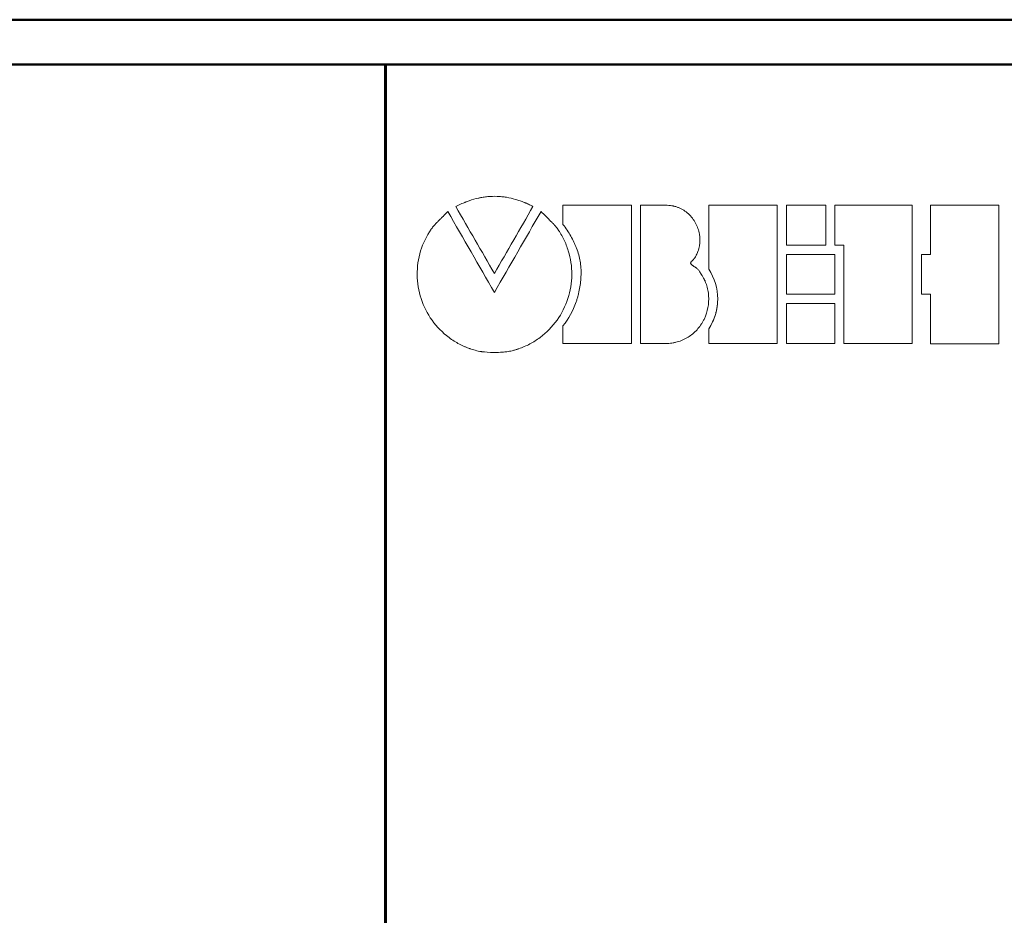
# Model space of a CAD drawing. Units: millimetres. Extents: x 2171 to 3033, y 1134 to 1531.
# Drawn here: x 2809 to 2831, y 1283 to 1303 of the extents above; entities that cross this region are included whole.
import ezdxf

# ---------------------------------------------------------------- set-up
doc = ezdxf.new("R2010")
doc.units = ezdxf.units.MM
doc.layers.add('main', color=5, linetype='Continuous', lineweight=50)
doc.layers.add('text', color=7, linetype='Continuous', lineweight=20)

msp = doc.modelspace()

# ---------------------------------------------------------------- linework, layer by layer
at = {"layer": 'main'}
for p, q in [((2863.136, 1303.305), (2800.136, 1303.305)), ((2863.136, 1302.305), (2800.136, 1302.305)), ((2816.727, 1263.305), (2816.727, 1302.305)), ((2816.747, 1263.305), (2816.747, 1302.305))]:
    msp.add_line(p, q, dxfattribs=at)
at = {"layer": 'text'}
for p, q in [((2818.413, 1299.184), (2818.307, 1299.131)), ((2822.228, 1299.163), (2820.7, 1299.163)), ((2820.7, 1298.733), (2820.7, 1299.163)), ((2822.228, 1296.073), (2822.228, 1299.163)), ((2822.431, 1296.073), (2822.431, 1299.163)), ((2823.023, 1299.163), (2822.431, 1299.163)), ((2823.023, 1299.163), (2823.023, 1299.161)), ((2825.483, 1299.163), (2823.956, 1299.163)), ((2823.956, 1297.732), (2823.956, 1299.163)), ((2825.483, 1296.072), (2825.483, 1299.163)), ((2826.567, 1299.162), (2825.688, 1299.162)), ((2825.688, 1298.267), (2825.688, 1299.162)), ((2826.567, 1298.267), (2826.567, 1299.162)), ((2828.501, 1299.162), (2826.77, 1299.162)), ((2826.77, 1298.267), (2826.77, 1299.162)), ((2828.501, 1296.071), (2828.501, 1299.162)), ((2830.436, 1299.161), (2828.91, 1299.161)), ((2828.91, 1298.06), (2828.91, 1299.161)), ((2830.436, 1296.07), (2830.436, 1299.161)), ((2825.688, 1298.267), (2826.567, 1298.267)), ((2826.77, 1298.267), (2826.973, 1298.267)), ((2826.973, 1296.071), (2826.973, 1298.267)), ((2826.77, 1298.06), (2825.688, 1298.06)), ((2825.688, 1297.174), (2825.688, 1298.06)), ((2826.77, 1297.174), (2826.77, 1298.06)), ((2828.91, 1298.06), (2828.705, 1298.06)), ((2828.705, 1297.174), (2828.705, 1298.06)), ((2825.688, 1297.174), (2826.77, 1297.174)), ((2828.705, 1297.174), (2828.91, 1297.174)), ((2828.91, 1296.07), (2828.91, 1297.174)), ((2826.77, 1296.968), (2825.688, 1296.968)), ((2825.688, 1296.072), (2825.688, 1296.968)), ((2826.77, 1296.072), (2826.77, 1296.968)), ((2820.7, 1296.073), (2820.7, 1296.471)), ((2823.956, 1296.072), (2823.956, 1296.405)), ((2820.7, 1296.073), (2822.228, 1296.073)), ((2822.431, 1296.073), (2823.023, 1296.072)), ((2823.956, 1296.072), (2825.483, 1296.072)), ((2825.688, 1296.072), (2826.77, 1296.072)), ((2826.973, 1296.071), (2828.501, 1296.071)), ((2828.91, 1296.07), (2830.436, 1296.07))]:
    msp.add_line(p, q, dxfattribs=at)
for points, knots in [([(2818.413, 1299.184), (2818.456, 1299.203), (2818.488, 1299.217), (2818.511, 1299.227), (2818.513, 1299.228), (2818.517, 1299.229), (2818.519, 1299.23), (2818.525, 1299.232), (2818.529, 1299.234), (2818.541, 1299.239), (2818.549, 1299.242), (2818.574, 1299.251), (2818.59, 1299.257), (2818.677, 1299.287), (2818.745, 1299.306), (2818.818, 1299.322), (2818.827, 1299.324), (2818.845, 1299.328), (2818.854, 1299.33), (2818.88, 1299.335), (2818.898, 1299.338), (2818.951, 1299.346), (2818.986, 1299.351), (2819.09, 1299.36), (2819.159, 1299.362), (2819.262, 1299.359), (2819.297, 1299.356), (2819.367, 1299.349), (2819.402, 1299.345), (2819.505, 1299.328), (2819.574, 1299.312), (2819.659, 1299.288), (2819.675, 1299.283), (2819.708, 1299.272), (2819.724, 1299.267), (2819.774, 1299.249), (2819.807, 1299.237), (2819.844, 1299.221), (2819.847, 1299.22), (2819.853, 1299.218), (2819.857, 1299.216), (2819.867, 1299.212), (2819.874, 1299.209), (2819.896, 1299.199), (2819.911, 1299.192), (2819.958, 1299.17), (2819.993, 1299.153), (2820.03, 1299.134)], [0, 0, 0, 0, 0.0625, 0.0625, 0.066406, 0.066406, 0.070312, 0.070312, 0.078125, 0.078125, 0.09375, 0.09375, 0.125, 0.125, 0.25, 0.25, 0.265625, 0.265625, 0.28125, 0.28125, 0.3125, 0.3125, 0.375, 0.375, 0.5, 0.5, 0.5625, 0.5625, 0.625, 0.625, 0.75, 0.75, 0.78125, 0.78125, 0.8125, 0.8125, 0.875, 0.875, 0.882812, 0.882812, 0.890625, 0.890625, 0.90625, 0.90625, 0.9375, 0.9375, 1, 1, 1, 1]), ([(2823.023, 1299.163), (2823.081, 1299.158), (2823.125, 1299.153), (2823.156, 1299.147), (2823.159, 1299.146), (2823.164, 1299.145), (2823.167, 1299.144), (2823.175, 1299.143), (2823.18, 1299.141), (2823.196, 1299.137), (2823.206, 1299.134), (2823.238, 1299.125), (2823.259, 1299.117), (2823.301, 1299.1), (2823.32, 1299.091), (2823.359, 1299.071), (2823.378, 1299.06), (2823.433, 1299.025), (2823.468, 1298.998), (2823.533, 1298.938), (2823.562, 1298.907), (2823.616, 1298.838), (2823.64, 1298.802), (2823.683, 1298.723), (2823.7, 1298.684), (2823.729, 1298.602), (2823.74, 1298.56), (2823.762, 1298.43), (2823.762, 1298.343), (2823.74, 1298.213), (2823.728, 1298.172), (2823.711, 1298.128), (2823.711, 1298.127), (2823.709, 1298.122), (2823.708, 1298.12), (2823.705, 1298.113), (2823.704, 1298.109), (2823.697, 1298.093), (2823.693, 1298.082), (2823.685, 1298.064), (2823.682, 1298.057), (2823.676, 1298.046), (2823.674, 1298.041), (2823.667, 1298.026), (2823.663, 1298.018), (2823.658, 1298.01), (2823.656, 1298.007), (2823.653, 1298.002), (2823.652, 1298), (2823.647, 1297.993), (2823.644, 1297.988), (2823.634, 1297.975), (2823.627, 1297.967), (2823.618, 1297.957), (2823.617, 1297.956), (2823.614, 1297.953), (2823.613, 1297.952), (2823.607, 1297.946), (2823.602, 1297.941), (2823.585, 1297.925), (2823.578, 1297.918), (2823.573, 1297.912), (2823.571, 1297.91), (2823.569, 1297.907), (2823.568, 1297.906), (2823.565, 1297.903), (2823.563, 1297.9), (2823.559, 1297.894), (2823.556, 1297.89), (2823.554, 1297.884), (2823.552, 1297.88), (2823.551, 1297.875), (2823.551, 1297.872), (2823.551, 1297.865), (2823.553, 1297.859), (2823.557, 1297.852), (2823.558, 1297.85), (2823.561, 1297.846), (2823.562, 1297.844), (2823.568, 1297.838), (2823.572, 1297.834), (2823.582, 1297.825), (2823.586, 1297.822), (2823.595, 1297.816), (2823.599, 1297.813), (2823.608, 1297.808), (2823.613, 1297.804), (2823.622, 1297.798), (2823.627, 1297.795), (2823.641, 1297.786), (2823.65, 1297.78), (2823.663, 1297.771), (2823.668, 1297.768), (2823.678, 1297.761), (2823.682, 1297.757), (2823.695, 1297.747), (2823.702, 1297.74), (2823.723, 1297.718), (2823.737, 1297.701), (2823.751, 1297.68), (2823.751, 1297.681), (2823.752, 1297.679), (2823.752, 1297.679), (2823.753, 1297.677), (2823.754, 1297.675), (2823.758, 1297.671), (2823.76, 1297.667), (2823.769, 1297.653), (2823.776, 1297.641), (2823.788, 1297.622), (2823.789, 1297.62), (2823.793, 1297.614), (2823.795, 1297.61), (2823.8, 1297.602), (2823.804, 1297.596), (2823.814, 1297.579), (2823.82, 1297.569), (2823.836, 1297.541), (2823.845, 1297.525), (2823.852, 1297.511), (2823.854, 1297.508), (2823.856, 1297.504), (2823.857, 1297.501), (2823.861, 1297.494), (2823.863, 1297.489), (2823.87, 1297.475), (2823.874, 1297.465), (2823.887, 1297.435), (2823.895, 1297.414), (2823.909, 1297.371), (2823.915, 1297.35), (2823.926, 1297.308), (2823.931, 1297.287), (2823.944, 1297.223), (2823.95, 1297.18), (2823.964, 1296.962), (2823.931, 1296.785), (2823.847, 1296.607), (2823.836, 1296.586), (2823.815, 1296.548), (2823.804, 1296.529), (2823.768, 1296.473), (2823.742, 1296.438), (2823.658, 1296.34), (2823.592, 1296.281), (2823.483, 1296.209), (2823.445, 1296.187), (2823.366, 1296.149), (2823.324, 1296.132), (2823.26, 1296.111), (2823.239, 1296.106), (2823.207, 1296.098), (2823.197, 1296.096), (2823.181, 1296.092), (2823.175, 1296.091), (2823.167, 1296.09), (2823.164, 1296.089), (2823.127, 1296.083), (2823.081, 1296.078), (2823.023, 1296.072)], [0, 0, 0, 0, 0.03125, 0.03125, 0.033203, 0.033203, 0.035156, 0.035156, 0.039062, 0.039062, 0.046875, 0.046875, 0.0625, 0.0625, 0.078125, 0.078125, 0.09375, 0.09375, 0.125, 0.125, 0.15625, 0.15625, 0.1875, 0.1875, 0.21875, 0.21875, 0.25, 0.25, 0.3125, 0.3125, 0.34375, 0.34375, 0.345703, 0.345703, 0.347656, 0.347656, 0.351562, 0.351562, 0.359375, 0.359375, 0.363281, 0.363281, 0.367188, 0.367188, 0.375, 0.375, 0.376953, 0.376953, 0.378906, 0.378906, 0.382812, 0.382812, 0.390625, 0.390625, 0.392578, 0.392578, 0.394531, 0.394531, 0.398438, 0.398438, 0.40625, 0.40625, 0.407227, 0.407227, 0.408203, 0.408203, 0.410156, 0.410156, 0.414062, 0.414062, 0.416016, 0.416016, 0.417969, 0.417969, 0.421875, 0.421875, 0.423828, 0.423828, 0.425781, 0.425781, 0.429688, 0.429688, 0.433594, 0.433594, 0.4375, 0.4375, 0.441406, 0.441406, 0.445312, 0.445312, 0.453125, 0.453125, 0.457031, 0.457031, 0.460938, 0.460938, 0.46875, 0.46875, 0.484375, 0.484375, 0.485352, 0.485352, 0.486328, 0.486328, 0.488281, 0.488281, 0.492188, 0.492188, 0.5, 0.5, 0.501953, 0.501953, 0.503906, 0.503906, 0.507812, 0.507812, 0.515625, 0.515625, 0.53125, 0.53125, 0.533203, 0.533203, 0.535156, 0.535156, 0.539062, 0.539062, 0.546875, 0.546875, 0.5625, 0.5625, 0.578125, 0.578125, 0.59375, 0.59375, 0.625, 0.625, 0.75, 0.75, 0.765625, 0.765625, 0.78125, 0.78125, 0.8125, 0.8125, 0.875, 0.875, 0.90625, 0.90625, 0.9375, 0.9375, 0.953125, 0.953125, 0.960938, 0.960938, 0.964844, 0.964844, 0.96875, 0.96875, 1, 1, 1, 1]), ([(2819.172, 1295.872), (2819.042, 1295.877), (2818.951, 1295.883), (2818.898, 1295.889), (2818.895, 1295.89), (2818.89, 1295.89), (2818.887, 1295.891), (2818.88, 1295.892), (2818.875, 1295.893), (2818.86, 1295.895), (2818.85, 1295.897), (2818.818, 1295.903), (2818.797, 1295.908), (2818.731, 1295.924), (2818.684, 1295.938), (2818.629, 1295.956), (2818.624, 1295.958), (2818.614, 1295.962), (2818.608, 1295.964), (2818.592, 1295.969), (2818.581, 1295.973), (2818.55, 1295.986), (2818.528, 1295.994), (2818.466, 1296.021), (2818.425, 1296.04), (2818.305, 1296.104), (2818.228, 1296.152), (2818.008, 1296.317), (2817.882, 1296.445), (2817.669, 1296.742), (2817.588, 1296.903), (2817.475, 1297.248), (2817.446, 1297.425), (2817.442, 1297.789), (2817.468, 1297.967), (2817.574, 1298.314), (2817.653, 1298.476), (2817.757, 1298.627), (2817.758, 1298.629), (2817.761, 1298.633), (2817.762, 1298.634), (2817.765, 1298.639), (2817.767, 1298.642), (2817.773, 1298.65), (2817.777, 1298.655), (2817.787, 1298.669), (2817.792, 1298.676), (2817.8, 1298.686), (2817.807, 1298.693), (2817.822, 1298.71), (2817.831, 1298.72), (2817.843, 1298.732), (2817.843, 1298.732), (2817.845, 1298.734), (2817.845, 1298.735), (2817.848, 1298.737), (2817.849, 1298.739), (2817.854, 1298.743), (2817.857, 1298.747), (2817.867, 1298.757), (2817.874, 1298.765), (2817.898, 1298.789), (2817.916, 1298.808), (2817.938, 1298.829), (2817.938, 1298.83), (2817.94, 1298.831), (2817.94, 1298.832), (2817.943, 1298.834), (2817.944, 1298.836), (2817.949, 1298.841), (2817.952, 1298.844), (2817.962, 1298.854), (2817.969, 1298.861), (2817.99, 1298.882), (2818.005, 1298.897), (2818.052, 1298.945), (2818.088, 1298.981), (2818.128, 1299.021)], [0, 0, 0, 0, 0.0625, 0.0625, 0.064453, 0.064453, 0.066406, 0.066406, 0.070312, 0.070312, 0.078125, 0.078125, 0.09375, 0.09375, 0.125, 0.125, 0.128906, 0.128906, 0.132812, 0.132812, 0.140625, 0.140625, 0.15625, 0.15625, 0.1875, 0.1875, 0.25, 0.25, 0.375, 0.375, 0.5, 0.5, 0.625, 0.625, 0.75, 0.75, 0.875, 0.875, 0.875977, 0.875977, 0.876953, 0.876953, 0.878906, 0.878906, 0.882812, 0.882812, 0.890625, 0.890625, 0.898438, 0.898438, 0.90625, 0.90625, 0.907227, 0.907227, 0.908203, 0.908203, 0.910156, 0.910156, 0.914062, 0.914062, 0.921875, 0.921875, 0.9375, 0.9375, 0.938477, 0.938477, 0.939453, 0.939453, 0.941406, 0.941406, 0.945312, 0.945312, 0.953125, 0.953125, 0.96875, 0.96875, 1, 1, 1, 1]), ([(2820.209, 1299.023), (2820.289, 1298.943), (2820.353, 1298.879), (2820.402, 1298.83), (2820.404, 1298.828), (2820.406, 1298.826), (2820.407, 1298.824), (2820.411, 1298.821), (2820.414, 1298.818), (2820.421, 1298.811), (2820.425, 1298.806), (2820.439, 1298.792), (2820.447, 1298.784), (2820.471, 1298.759), (2820.485, 1298.745), (2820.497, 1298.733), (2820.499, 1298.731), (2820.501, 1298.728), (2820.503, 1298.727), (2820.506, 1298.723), (2820.509, 1298.72), (2820.516, 1298.713), (2820.52, 1298.708), (2820.531, 1298.696), (2820.537, 1298.689), (2820.546, 1298.678), (2820.551, 1298.672), (2820.565, 1298.654), (2820.572, 1298.642), (2820.583, 1298.627), (2820.583, 1298.627), (2820.585, 1298.624), (2820.586, 1298.623), (2820.588, 1298.62), (2820.59, 1298.617), (2820.595, 1298.61), (2820.598, 1298.605), (2820.607, 1298.591), (2820.613, 1298.582), (2820.632, 1298.553), (2820.644, 1298.534), (2820.678, 1298.476), (2820.699, 1298.436), (2820.758, 1298.315), (2820.791, 1298.231), (2820.872, 1297.97), (2820.898, 1297.793), (2820.895, 1297.429), (2820.866, 1297.251), (2820.754, 1296.906), (2820.673, 1296.745), (2820.46, 1296.448), (2820.334, 1296.318), (2820.115, 1296.154), (2820.038, 1296.105), (2819.878, 1296.021), (2819.795, 1295.985), (2819.703, 1295.953), (2819.696, 1295.951), (2819.684, 1295.947), (2819.678, 1295.945), (2819.66, 1295.939), (2819.648, 1295.936), (2819.613, 1295.925), (2819.59, 1295.919), (2819.524, 1295.903), (2819.483, 1295.895), (2819.442, 1295.889), (2819.441, 1295.889), (2819.437, 1295.889), (2819.436, 1295.889), (2819.43, 1295.888), (2819.427, 1295.888), (2819.415, 1295.886), (2819.407, 1295.886), (2819.38, 1295.883), (2819.36, 1295.882), (2819.292, 1295.877), (2819.237, 1295.875), (2819.172, 1295.872)], [0, 0, 0, 0, 0.0625, 0.0625, 0.063477, 0.063477, 0.064453, 0.064453, 0.066406, 0.066406, 0.070312, 0.070312, 0.078125, 0.078125, 0.09375, 0.09375, 0.094727, 0.094727, 0.095703, 0.095703, 0.097656, 0.097656, 0.101562, 0.101562, 0.109375, 0.109375, 0.117188, 0.117188, 0.125, 0.125, 0.125977, 0.125977, 0.126953, 0.126953, 0.128906, 0.128906, 0.132812, 0.132812, 0.140625, 0.140625, 0.15625, 0.15625, 0.1875, 0.1875, 0.25, 0.25, 0.375, 0.375, 0.5, 0.5, 0.625, 0.625, 0.75, 0.75, 0.8125, 0.8125, 0.875, 0.875, 0.878906, 0.878906, 0.882812, 0.882812, 0.890625, 0.890625, 0.90625, 0.90625, 0.9375, 0.9375, 0.939453, 0.939453, 0.941406, 0.941406, 0.945312, 0.945312, 0.953125, 0.953125, 0.96875, 0.96875, 1, 1, 1, 1]), ([(2820.7, 1296.471), (2820.827, 1296.627), (2820.925, 1296.805), (2820.999, 1297.017), (2821.002, 1297.029), (2821.01, 1297.053), (2821.014, 1297.064), (2821.025, 1297.101), (2821.032, 1297.125), (2821.051, 1297.199), (2821.062, 1297.249), (2821.089, 1297.404), (2821.1, 1297.505), (2821.104, 1297.617), (2821.104, 1297.631), (2821.105, 1297.657), (2821.105, 1297.671), (2821.104, 1297.709), (2821.103, 1297.735), (2821.098, 1297.811), (2821.092, 1297.861), (2821.067, 1298.006), (2821.039, 1298.104), (2820.997, 1298.215), (2820.993, 1298.226), (2820.984, 1298.249), (2820.979, 1298.26), (2820.965, 1298.294), (2820.955, 1298.316), (2820.923, 1298.384), (2820.9, 1298.428), (2820.824, 1298.561), (2820.766, 1298.648), (2820.7, 1298.733)], [0, 0, 0, 0, 0.25, 0.25, 0.265625, 0.265625, 0.28125, 0.28125, 0.3125, 0.3125, 0.375, 0.375, 0.5, 0.5, 0.515625, 0.515625, 0.53125, 0.53125, 0.5625, 0.5625, 0.625, 0.625, 0.75, 0.75, 0.765625, 0.765625, 0.78125, 0.78125, 0.8125, 0.8125, 0.875, 0.875, 1, 1, 1, 1]), ([(2823.956, 1296.405), (2824.086, 1296.602), (2824.155, 1296.833), (2824.155, 1297.304), (2824.086, 1297.534), (2823.956, 1297.732)], [0, 0, 0, 0, 0.5, 0.5, 1, 1, 1, 1]), ([(2824.155, 1297.067), (2824.154, 1297.038), (2824.153, 1296.979), (2824.143, 1296.892), (2824.127, 1296.806), (2824.098, 1296.693), (2824.047, 1296.555), (2823.986, 1296.454), (2823.956, 1296.403)], [0, 0, 0, 0, 0.125317, 0.250012, 0.374743, 0.500167, 0.749476, 1, 1, 1, 1])]:
    msp.add_open_spline(points, degree=3, knots=knots, dxfattribs=at)
for points in [[(2819.168, 1297.637), (2818.881, 1298.135), (2818.594, 1298.633), (2818.307, 1299.131)], [(2820.03, 1299.134), (2819.743, 1298.635), (2819.455, 1298.136), (2819.168, 1297.637)], [(2818.128, 1299.021), (2818.474, 1298.419), (2818.821, 1297.817), (2819.168, 1297.214)], [(2819.168, 1297.214), (2819.515, 1297.817), (2819.862, 1298.42), (2820.209, 1299.023)]]:
    msp.add_open_spline(points, degree=3, dxfattribs=at)

doc.saveas('drawing.dxf')
